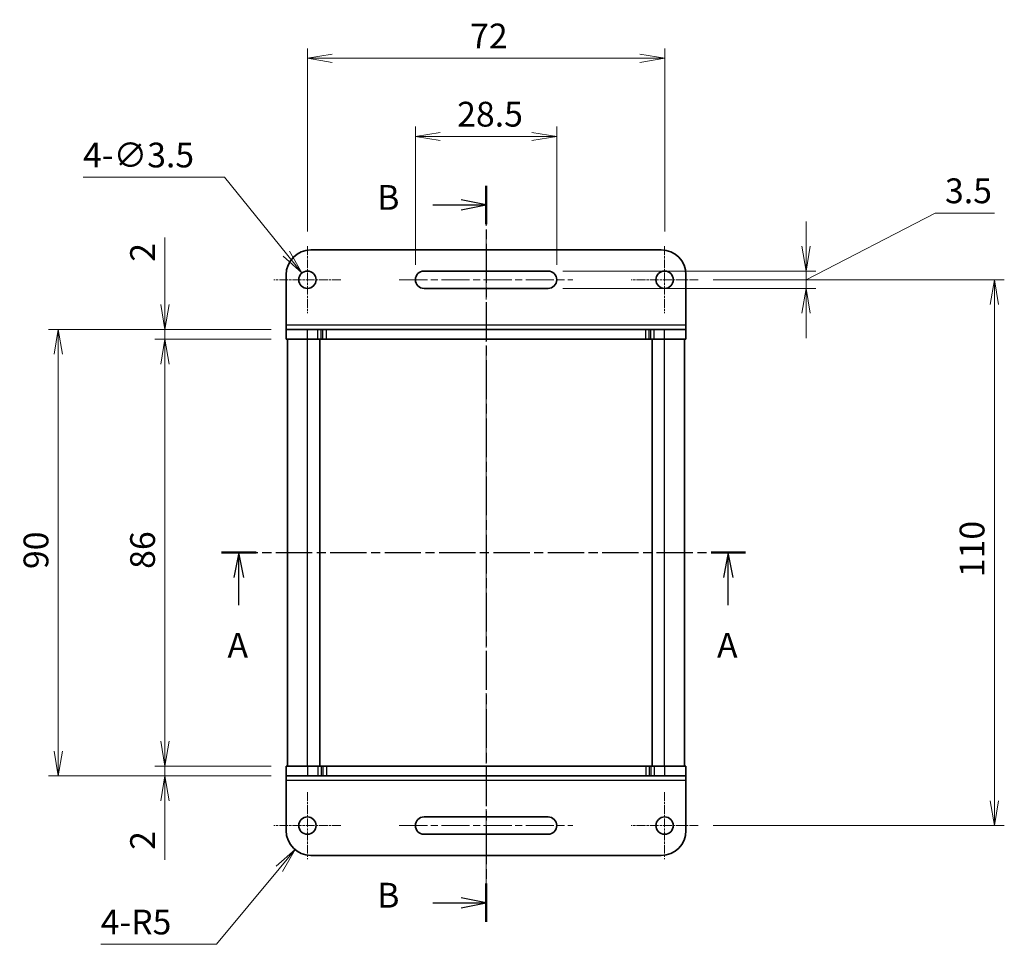
# Model space of a CAD drawing. Units: millimetres. Extents: x 0 to 2972, y 0 to 562.
# Drawn here: x 601 to 799, y 267 to 453 of the extents above; entities that cross this region are included whole.
import ezdxf

# ---------------------------------------------------------------- set-up
doc = ezdxf.new("R2010")
doc.units = ezdxf.units.MM
doc.linetypes.add('CHAIN', pattern=[0.3543, 0.2362, -0.0295, 0.0591, -0.0295])
for name, color, linetype, lineweight in [('Center Mark (ISO)', 131, 'Continuous', 18), ('Centerline (ISO)', 131, 'Continuous', 18), ('Dimension (ISO)', 7, 'Continuous', 18), ('Dimension (ISO) @ 1', 7, 'Continuous', 18), ('Section Line (ISO)', 7, 'CHAIN', 25), ('Visible (ISO)', 7, 'Continuous', 35), ('Visible Narrow (ISO)', 7, 'Continuous', 25)]:
    doc.layers.add(name, color=color, linetype=linetype, lineweight=lineweight)
doc.styles.add('Note Text (TK)', font='MS PGothic.ttf')
doc.dimstyles.new('Default - Method 1b (TK)', dxfattribs={"dimtxt": 2.5, "dimasz": 2.5, "dimexe": 1, "dimexo": 1.5, "dimgap": 1, "dimtad": 1, "dimrnd": 1e-08, "dimdsep": 46, "dimtxsty": 'Note Text (TK)', "dimblk": 'OPEN', "dimcen": 0.09, "dimdle": 5, "dimclrd": 100, "dimclre": 100, "dimclrt": 7, "dimadec": 1, "dimazin": 1, "dimtfac": 1, "dimtmove": 0, "dimatfit": 3, "dimldrblk": 'OPEN', "dimfxl": 1, "dimtolj": 1, "dimlwd": -1, "dimlwe": -1, "dimarcsym": 0})

# ---------------------------------------------------------------- blocks, each defined once
blk = doc.blocks.new('2dTransSection0')
at = {"layer": 'Section Line (ISO)', "linetype": 'CHAIN', "ltscale": 16.538445}
blk.add_line((161.378, 217.876), (161.378, 143.702), dxfattribs=at)
at = {"layer": 'Section Line (ISO)', "linetype": 'Continuous', "lineweight": 50}
for p, q in [((161.378, 217.876), (161.378, 214.017)), ((161.378, 147.561), (161.378, 143.702))]:
    blk.add_line(p, q, dxfattribs=at)
at = {"layer": 'Section Line (ISO)', "linetype": 'Continuous'}
for p, q in [((161.378, 215.946), (158.878, 216.446)), ((156.018, 215.946), (158.878, 215.946)), ((158.878, 215.946), (161.378, 215.946)), ((158.878, 215.446), (161.378, 215.946)), ((161.378, 145.632), (158.878, 146.132)), ((156.018, 145.632), (158.878, 145.632)), ((158.878, 145.632), (161.378, 145.632)), ((158.878, 145.132), (161.378, 145.632))]:
    blk.add_line(p, q, dxfattribs=at)
at = {"layer": 'Section Line (ISO)', "char_height": 2.5, "attachment_point": 7, "style": 'Note Text (TK)'}
for insert in [(150.407, 214.674), (150.407, 144.36)]:
    blk.add_mtext('B', dxfattribs=dict(at, insert=insert))
blk = doc.blocks.new('2dTransSection1')
at = {"layer": 'Section Line (ISO)', "linetype": 'CHAIN', "ltscale": 15.473182}
blk.add_line((134.714, 180.908), (187.535, 180.908), dxfattribs=at)
at = {"layer": 'Section Line (ISO)', "linetype": 'Continuous', "lineweight": 50}
for p, q in [((134.714, 180.908), (138.196, 180.908)), ((184.053, 180.908), (187.535, 180.908))]:
    blk.add_line(p, q, dxfattribs=at)
at = {"layer": 'Section Line (ISO)', "linetype": 'Continuous'}
for p, q in [((136.455, 180.908), (135.955, 178.408)), ((136.455, 178.408), (136.455, 180.908)), ((136.955, 178.408), (136.455, 180.908)), ((185.794, 180.908), (185.294, 178.408)), ((185.794, 178.408), (185.794, 180.908)), ((186.294, 178.408), (185.794, 180.908)), ((136.455, 175.614), (136.455, 178.408)), ((185.794, 175.614), (185.794, 178.408))]:
    blk.add_line(p, q, dxfattribs=at)
at = {"layer": 'Section Line (ISO)', "char_height": 2.5, "attachment_point": 7, "style": 'Note Text (TK)'}
for insert in [(135.319, 169.541), (184.658, 169.541)]:
    blk.add_mtext('A', dxfattribs=dict(at, insert=insert))
blk = doc.blocks.new('_Open')
at = {"color": 0, "linetype": 'ByBlock', "lineweight": -2}
for p, q in [((-1, 0.167), (0, 0)), ((-1, -0.167), (0, 0)), ((0, 0), (-1, 0))]:
    blk.add_line(p, q, dxfattribs=at)
blk = doc.blocks.new('*D134')
at = {"layer": 'Defpoints', "color": 0}
for p in [(737.51, 400.82), (797.22, 400.82), (737.51, 290.82)]:
    blk.add_point(p, dxfattribs=at)
at = {"layer": 'Dimension (ISO)', "color": 100}
for p, q in [((740.51, 400.82), (799.22, 400.82)), ((797.22, 295.82), (797.22, 395.82)), ((740.51, 290.82), (799.22, 290.82))]:
    blk.add_line(p, q, dxfattribs=at)
at = {"layer": 'Dimension (ISO)', "color": 100, "xscale": 5, "yscale": 5, "zscale": 5}
for p, rotation in [((797.22, 400.82), 90), ((797.22, 290.82), 270)]:
    blk.add_blockref('_Open', p, dxfattribs=dict(at, rotation=rotation))
at = {"layer": 'Dimension (ISO)', "color": 7, "insert": (792.72, 340.87), "char_height": 5, "attachment_point": 4, "rotation": 90, "style": 'Note Text (TK)'}
blk.add_mtext('\\A1;110', dxfattribs=at)
blk = doc.blocks.new('*D135')
at = {"layer": 'Defpoints', "color": 0}
for p in [(707.26, 402.57), (707.26, 399.07), (759.26, 399.07)]:
    blk.add_point(p, dxfattribs=at)
at = {"layer": 'Dimension (ISO)', "color": 100}
for p, q in [((759.26, 400.82), (785.26, 414.24)), ((785.26, 414.24), (797.27, 414.24)), ((759.26, 407.57), (759.26, 412.57)), ((710.26, 402.57), (761.26, 402.57)), ((759.26, 402.57), (759.26, 399.07)), ((759.26, 402.57), (759.26, 399.07)), ((710.26, 399.07), (761.26, 399.07)), ((759.26, 394.07), (759.26, 389.07))]:
    blk.add_line(p, q, dxfattribs=at)
at = {"layer": 'Dimension (ISO)', "color": 100, "xscale": 5, "yscale": 5, "zscale": 5}
for p, rotation in [((759.26, 402.57), 270), ((759.26, 399.07), 90)]:
    blk.add_blockref('_Open', p, dxfattribs=dict(at, rotation=rotation))
at = {"layer": 'Dimension (ISO)', "color": 7, "insert": (787.26, 418.74), "char_height": 5, "attachment_point": 4, "style": 'Note Text (TK)'}
blk.add_mtext('\\A1;3.5', dxfattribs=at)
blk = doc.blocks.new('*D136')
at = {"layer": 'Defpoints', "color": 0}
for p in [(730.76, 445.44), (658.76, 407.57), (730.76, 407.57)]:
    blk.add_point(p, dxfattribs=at)
at = {"layer": 'Dimension (ISO)', "color": 100}
for p, q in [((658.76, 410.57), (658.76, 447.44)), ((730.76, 410.57), (730.76, 447.44)), ((663.76, 445.44), (725.76, 445.44))]:
    blk.add_line(p, q, dxfattribs=at)
at = {"layer": 'Dimension (ISO)', "color": 100, "xscale": 5, "yscale": 5, "zscale": 5, "rotation": 180}
blk.add_blockref('_Open', (658.76, 445.44), dxfattribs=at)
at = {"layer": 'Dimension (ISO)', "color": 100, "xscale": 5, "yscale": 5, "zscale": 5}
blk.add_blockref('_Open', (730.76, 445.44), dxfattribs=at)
at = {"layer": 'Dimension (ISO)', "color": 7, "insert": (691.54, 449.94), "char_height": 5, "attachment_point": 4, "style": 'Note Text (TK)'}
blk.add_mtext('\\A1;72', dxfattribs=at)
blk = doc.blocks.new('*D137')
at = {"layer": 'Defpoints', "color": 0}
for p in [(709.01, 429.68), (680.51, 400.82), (709.01, 400.82)]:
    blk.add_point(p, dxfattribs=at)
at = {"layer": 'Dimension (ISO)', "color": 100}
for p, q in [((680.51, 403.82), (680.51, 431.68)), ((709.01, 403.82), (709.01, 431.68)), ((685.51, 429.68), (704.01, 429.68))]:
    blk.add_line(p, q, dxfattribs=at)
at = {"layer": 'Dimension (ISO)', "color": 100, "xscale": 5, "yscale": 5, "zscale": 5, "rotation": 180}
blk.add_blockref('_Open', (680.51, 429.68), dxfattribs=at)
at = {"layer": 'Dimension (ISO)', "color": 100, "xscale": 5, "yscale": 5, "zscale": 5}
blk.add_blockref('_Open', (709.01, 429.68), dxfattribs=at)
at = {"layer": 'Dimension (ISO)', "color": 7, "insert": (688.93, 434.18), "char_height": 5, "attachment_point": 4, "style": 'Note Text (TK)'}
blk.add_mtext('\\A1;28.5', dxfattribs=at)
blk = doc.blocks.new('*D138')
at = {"layer": 'Defpoints', "color": 0}
for p in [(654.46, 388.82), (630.02, 302.82), (654.46, 302.82)]:
    blk.add_point(p, dxfattribs=at)
at = {"layer": 'Dimension (ISO)', "color": 100}
for p, q in [((651.46, 388.82), (628.02, 388.82)), ((630.02, 383.82), (630.02, 307.82)), ((651.46, 302.82), (628.02, 302.82))]:
    blk.add_line(p, q, dxfattribs=at)
at = {"layer": 'Dimension (ISO)', "color": 100, "xscale": 5, "yscale": 5, "zscale": 5}
for p, rotation in [((630.02, 388.82), 90), ((630.02, 302.82), 270)]:
    blk.add_blockref('_Open', p, dxfattribs=dict(at, rotation=rotation))
at = {"layer": 'Dimension (ISO)', "color": 7, "insert": (625.52, 342.55), "char_height": 5, "attachment_point": 4, "rotation": 90, "style": 'Note Text (TK)'}
blk.add_mtext('\\A1;86', dxfattribs=at)
blk = doc.blocks.new('*D139')
at = {"layer": 'Defpoints', "color": 0}
for p in [(630.02, 390.82), (654.46, 390.82), (654.46, 388.82)]:
    blk.add_point(p, dxfattribs=at)
at = {"layer": 'Dimension (ISO)', "color": 100}
for p, q in [((630.02, 395.82), (630.02, 409.35)), ((651.46, 390.82), (628.02, 390.82)), ((630.02, 388.82), (630.02, 390.82)), ((651.46, 388.82), (628.02, 388.82)), ((630.02, 383.82), (630.02, 378.82))]:
    blk.add_line(p, q, dxfattribs=at)
at = {"layer": 'Dimension (ISO)', "color": 100, "xscale": 5, "yscale": 5, "zscale": 5}
for p, rotation in [((630.02, 390.82), 270), ((630.02, 388.82), 90)]:
    blk.add_blockref('_Open', p, dxfattribs=dict(at, rotation=rotation))
at = {"layer": 'Dimension (ISO)', "color": 7, "insert": (625.52, 404.45), "char_height": 5, "attachment_point": 4, "rotation": 90, "style": 'Note Text (TK)'}
blk.add_mtext('\\A1;2', dxfattribs=at)
blk = doc.blocks.new('*D140')
at = {"layer": 'Defpoints', "color": 0}
for p in [(630.02, 302.82), (654.46, 302.82), (654.46, 300.82)]:
    blk.add_point(p, dxfattribs=at)
at = {"layer": 'Dimension (ISO)', "color": 100}
for p, q in [((630.02, 307.82), (630.02, 312.82)), ((651.46, 302.82), (628.02, 302.82)), ((630.02, 302.82), (630.02, 300.82)), ((651.46, 300.82), (628.02, 300.82)), ((630.02, 295.82), (630.02, 283.92))]:
    blk.add_line(p, q, dxfattribs=at)
at = {"layer": 'Dimension (ISO)', "color": 100, "xscale": 5, "yscale": 5, "zscale": 5}
for p, rotation in [((630.02, 302.82), 270), ((630.02, 300.82), 90)]:
    blk.add_blockref('_Open', p, dxfattribs=dict(at, rotation=rotation))
at = {"layer": 'Dimension (ISO)', "color": 7, "insert": (625.52, 285.92), "char_height": 5, "attachment_point": 4, "rotation": 90, "style": 'Note Text (TK)'}
blk.add_mtext('\\A1;2', dxfattribs=at)
blk = doc.blocks.new('*D141')
at = {"layer": 'Defpoints', "color": 0}
for p in [(608.53, 390.82), (654.46, 390.82), (654.46, 300.82)]:
    blk.add_point(p, dxfattribs=at)
at = {"layer": 'Dimension (ISO)', "color": 100}
for p, q in [((651.46, 390.82), (606.53, 390.82)), ((608.53, 305.82), (608.53, 385.82)), ((651.46, 300.82), (606.53, 300.82))]:
    blk.add_line(p, q, dxfattribs=at)
at = {"layer": 'Dimension (ISO)', "color": 100, "xscale": 5, "yscale": 5, "zscale": 5}
for p, rotation in [((608.53, 390.82), 90), ((608.53, 300.82), 270)]:
    blk.add_blockref('_Open', p, dxfattribs=dict(at, rotation=rotation))
at = {"layer": 'Dimension (ISO)', "color": 7, "insert": (604.03, 342.51), "char_height": 5, "attachment_point": 4, "rotation": 90, "style": 'Note Text (TK)'}
blk.add_mtext('\\A1;90', dxfattribs=at)
blk = doc.blocks.new('*D142')
at = {"layer": 'Defpoints', "color": 0}
for p in [(657.65, 402.18), (659.86, 399.46)]:
    blk.add_point(p, dxfattribs=at)
at = {"layer": 'Dimension (ISO)', "color": 100}
for p, q in [((613.54, 421.46), (642.05, 421.46)), ((642.05, 421.46), (654.51, 406.06)), ((658.76, 400.64), (658.76, 401)), ((658.58, 400.82), (658.94, 400.82))]:
    blk.add_line(p, q, dxfattribs=at)
at = {"layer": 'Dimension (ISO)', "color": 100, "xscale": 5, "yscale": 5, "zscale": 5, "rotation": 308.9666951148672}
blk.add_blockref('_Open', (657.65, 402.18), dxfattribs=at)
at = {"layer": 'Dimension (ISO)', "color": 7, "insert": (613.54, 425.95), "char_height": 5, "attachment_point": 4, "style": 'Note Text (TK)'}
blk.add_mtext('\\A1;\\fMS PGothic|b0|i0;{\\H4.9800;4-∅3.5}', dxfattribs=at)
blk = doc.blocks.new('*D143')
at = {"layer": 'Defpoints', "color": 0}
for p in [(659.46, 289.82), (656.26, 285.97)]:
    blk.add_point(p, dxfattribs=at)
at = {"layer": 'Dimension (ISO)', "color": 100}
for p, q in [((640.42, 266.89), (653.07, 282.12)), ((617.1, 266.89), (640.42, 266.89))]:
    blk.add_line(p, q, dxfattribs=at)
at = {"layer": 'Dimension (ISO)', "color": 100, "xscale": 5, "yscale": 5, "zscale": 5, "rotation": 50.30184958069982}
blk.add_blockref('_Open', (656.26, 285.97), dxfattribs=at)
at = {"layer": 'Dimension (ISO)', "color": 7, "insert": (617.1, 271.38), "char_height": 5, "attachment_point": 4, "style": 'Note Text (TK)'}
blk.add_mtext('\\A1;\\fMS PGothic|b0|i0;{\\H4.9800;4-R5}', dxfattribs=at)

msp = doc.modelspace()

# ---------------------------------------------------------------- linework, layer by layer
at = {"layer": 'Center Mark (ISO)', "linetype": 'CHAIN', "ltscale": 7.50055}
for p, q in [((658.755, 407.5664), (658.755, 394.0664)), ((730.755, 407.5664), (730.755, 394.0664)), ((665.505, 400.8164), (652.005, 400.8164)), ((737.505, 400.8164), (724.005, 400.8164)), ((658.755, 297.5664), (658.755, 284.0664)), ((730.755, 297.5664), (730.755, 284.0664)), ((665.505, 290.8164), (652.005, 290.8164)), ((737.505, 290.8164), (724.005, 290.8164))]:
    msp.add_line(p, q, dxfattribs=at)
at = {"layer": 'Centerline (ISO)', "linetype": 'CHAIN', "ltscale": 23.990969}
for p, q in [((694.755, 277.8047), (694.755, 414.0949)), ((677.255, 400.8164), (712.255, 400.8164)), ((677.255, 290.8164), (712.255, 290.8164))]:
    msp.add_line(p, q, dxfattribs=at)
at = {"layer": 'Visible (ISO)'}
for p, q in [((730.055, 406.8164), (659.455, 406.8164)), ((654.455, 391.7539), (654.455, 401.8164)), ((682.255, 402.5664), (707.255, 402.5664)), ((735.055, 391.7539), (735.055, 401.8164)), ((707.255, 399.0664), (682.255, 399.0664)), ((654.455, 390.8164), (654.455, 391.7539)), ((735.055, 390.8164), (735.055, 391.7539)), ((654.455, 390.8164), (658.755, 390.8164)), ((654.455, 388.8164), (654.455, 390.8164)), ((660.8408, 390.8164), (658.755, 390.8164)), ((660.8408, 390.8164), (661.5479, 390.8164)), ((661.8621, 390.8164), (661.5479, 390.8164)), ((662.5692, 390.8164), (661.8621, 390.8164)), ((726.9408, 390.8164), (662.5692, 390.8164)), ((727.6479, 390.8164), (726.9408, 390.8164)), ((727.9621, 390.8164), (727.6479, 390.8164)), ((727.9621, 390.8164), (728.6692, 390.8164)), ((730.755, 390.8164), (728.6692, 390.8164)), ((730.755, 390.8164), (735.055, 390.8164)), ((735.055, 388.8164), (735.055, 390.8164)), ((654.455, 388.8164), (658.755, 388.8164)), ((654.755, 302.8164), (654.755, 388.8164)), ((660.8408, 388.8164), (658.755, 388.8164)), ((660.8408, 388.8164), (661.5479, 388.8164)), ((661.255, 302.8164), (661.255, 388.8164)), ((661.8621, 388.8164), (661.5479, 388.8164)), ((662.5692, 388.8164), (661.8621, 388.8164)), ((726.9408, 388.8164), (662.5692, 388.8164)), ((727.6479, 388.8164), (726.9408, 388.8164)), ((727.9621, 388.8164), (727.6479, 388.8164)), ((727.9621, 388.8164), (728.6692, 388.8164)), ((728.255, 302.8164), (728.255, 388.8164)), ((730.755, 388.8164), (728.6692, 388.8164)), ((730.755, 388.8164), (735.055, 388.8164)), ((734.755, 302.8164), (734.755, 388.8164)), ((658.755, 302.8164), (654.455, 302.8164)), ((654.455, 302.8164), (654.455, 300.8164)), ((658.755, 302.8164), (660.8408, 302.8164)), ((661.5479, 302.8164), (660.8408, 302.8164)), ((661.5479, 302.8164), (661.8621, 302.8164)), ((661.8621, 302.8164), (662.5692, 302.8164)), ((662.5692, 302.8164), (726.9408, 302.8164)), ((726.9408, 302.8164), (727.6479, 302.8164)), ((727.6479, 302.8164), (727.9621, 302.8164)), ((728.6692, 302.8164), (727.9621, 302.8164)), ((728.6692, 302.8164), (730.755, 302.8164)), ((735.055, 302.8164), (730.755, 302.8164)), ((735.055, 302.8164), (735.055, 300.8164)), ((654.455, 300.8164), (654.455, 299.8789)), ((658.755, 300.8164), (654.455, 300.8164)), ((654.455, 299.8789), (654.455, 289.8164)), ((658.755, 300.8164), (660.8408, 300.8164)), ((661.5479, 300.8164), (660.8408, 300.8164)), ((661.5479, 300.8164), (661.8621, 300.8164)), ((661.8621, 300.8164), (662.5692, 300.8164)), ((662.5692, 300.8164), (726.9408, 300.8164)), ((726.9408, 300.8164), (727.6479, 300.8164)), ((727.6479, 300.8164), (727.9621, 300.8164)), ((728.6692, 300.8164), (727.9621, 300.8164)), ((728.6692, 300.8164), (730.755, 300.8164)), ((735.055, 300.8164), (730.755, 300.8164)), ((735.055, 300.8164), (735.055, 299.8789)), ((735.055, 299.8789), (735.055, 289.8164)), ((682.255, 292.5664), (707.255, 292.5664)), ((707.255, 289.0664), (682.255, 289.0664)), ((659.455, 284.8164), (730.055, 284.8164))]:
    msp.add_line(p, q, dxfattribs=at)
for centre in [(658.755, 400.8164), (730.755, 400.8164), (658.755, 290.8164), (730.755, 290.8164)]:
    msp.add_circle(centre, 1.75, dxfattribs=at)
for centre, radius, start, end in [((659.455, 401.8164), 5, 90, 180), ((730.055, 401.8164), 5, 0, 90), ((682.255, 400.8164), 1.75, 90, 270), ((707.255, 400.8164), 1.75, 270, 90), ((682.255, 290.8164), 1.75, 90, 270), ((707.255, 290.8164), 1.75, 270, 90), ((659.455, 289.8164), 5, 180, 270), ((730.055, 289.8164), 5, 270, 0)]:
    msp.add_arc(centre, radius, start, end, dxfattribs=at)
at = {"layer": 'Visible Narrow (ISO)'}
for p, q in [((654.455, 391.7539), (735.055, 391.7539)), ((658.755, 388.8164), (658.755, 390.8164)), ((660.8408, 388.8164), (660.8408, 390.8164)), ((661.5479, 388.8164), (661.5479, 390.8164)), ((661.8621, 388.8164), (661.8621, 390.8164)), ((662.5692, 388.8164), (662.5692, 390.8164)), ((726.9408, 388.8164), (726.9408, 390.8164)), ((727.6479, 388.8164), (727.6479, 390.8164)), ((727.9621, 388.8164), (727.9621, 390.8164)), ((728.6692, 388.8164), (728.6692, 390.8164)), ((730.755, 388.8164), (730.755, 390.8164)), ((658.755, 302.8164), (658.755, 388.8164)), ((730.755, 302.8164), (730.755, 388.8164)), ((658.755, 302.8164), (658.755, 300.8164)), ((660.8408, 302.8164), (660.8408, 300.8164)), ((661.5479, 302.8164), (661.5479, 300.8164)), ((661.8621, 302.8164), (661.8621, 300.8164)), ((662.5692, 302.8164), (662.5692, 300.8164)), ((726.9408, 302.8164), (726.9408, 300.8164)), ((727.6479, 302.8164), (727.6479, 300.8164)), ((727.9621, 302.8164), (727.9621, 300.8164)), ((728.6692, 302.8164), (728.6692, 300.8164)), ((730.755, 302.8164), (730.755, 300.8164)), ((735.055, 299.8789), (654.455, 299.8789))]:
    msp.add_line(p, q, dxfattribs=at)

# ---------------------------------------------------------------- block references
at = {"layer": 'Section Line (ISO)', "xscale": 2, "yscale": 2, "zscale": 2}
for name in ['2dTransSection0', '2dTransSection1']:
    msp.add_blockref(name, (372, -16), dxfattribs=at)

# ---------------------------------------------------------------- dimensions: what is measured, and where the dimension line sits
at = {"layer": 'Dimension (ISO) @ 1', "color": 100}
for base, p1, p2, angle, override, picture, middle in [((730.755, 445.4415), (658.755, 407.5664), (730.755, 407.5664), 180, {"dimscale": 1, "dimtxt": 5, "dimasz": 5, "dimexe": 2, "dimexo": 3, "dimgap": 2, "dimdec": 2, "dimcen": 0.18, "dimtol": 0, "dimlim": 0, "dimtp": 0, "dimtm": 0, "dimtdec": 2, "dimtix": 0, "dimtofl": 0, "dimtmove": 0, "dimatfit": 1}, '*D136', (694.755, 445.4415)), ((709.005, 429.679), (680.505, 400.8164), (709.005, 400.8164), 180, {"dimscale": 1, "dimtxt": 5, "dimasz": 5, "dimexe": 2, "dimexo": 3, "dimgap": 2, "dimdec": 2, "dimcen": 0.18, "dimtol": 0, "dimlim": 0, "dimtp": 0, "dimtm": 0, "dimtdec": 2, "dimtix": 0, "dimtofl": 0, "dimtmove": 0, "dimatfit": 1}, '*D137', (694.755, 429.679)), ((759.255, 399.0664), (707.255, 402.5664), (707.255, 399.0664), 90, {"dimscale": 1, "dimtxt": 5, "dimasz": 5, "dimexe": 2, "dimexo": 3, "dimgap": 2, "dimtih": 1, "dimtoh": 1, "dimdec": 2, "dimcen": 0.18, "dimtol": 0, "dimlim": 0, "dimtp": 0, "dimtm": 0, "dimtdec": 2, "dimtix": 0, "dimtofl": 1, "dimtmove": 1, "dimatfit": 1}, '*D135', (787.255, 414.239)), ((630.0249, 390.8164), (654.455, 388.8164), (654.455, 390.8164), 90, {"dimscale": 1, "dimtxt": 5, "dimasz": 5, "dimexe": 2, "dimexo": 3, "dimgap": 2, "dimdec": 2, "dimcen": 0.18, "dimtol": 0, "dimlim": 0, "dimtp": 0, "dimtm": 0, "dimtdec": 2, "dimtix": 0, "dimtofl": 1, "dimtmove": 0, "dimatfit": 1}, '*D139', (630.0249, 405.8982)), ((797.2211, 400.8164), (737.505, 290.8164), (737.505, 400.8164), 90, {"dimscale": 1, "dimtxt": 5, "dimasz": 5, "dimexe": 2, "dimexo": 3, "dimgap": 2, "dimdec": 2, "dimcen": 0.18, "dimtol": 0, "dimlim": 0, "dimtp": 0, "dimtm": 0, "dimtdec": 2, "dimtix": 0, "dimtofl": 0, "dimtmove": 0, "dimatfit": 1}, '*D134', (797.2211, 345.8164)), ((608.5305, 390.8164), (654.455, 300.8164), (654.455, 390.8164), 90, {"dimscale": 1, "dimtxt": 5, "dimasz": 5, "dimexe": 2, "dimexo": 3, "dimgap": 2, "dimdec": 2, "dimcen": 0.18, "dimtol": 0, "dimlim": 0, "dimtp": 0, "dimtm": 0, "dimtdec": 2, "dimtix": 0, "dimtofl": 0, "dimtmove": 0, "dimatfit": 1}, '*D141', (608.5305, 345.8164)), ((630.0249, 302.8164), (654.455, 388.8164), (654.455, 302.8164), 90, {"dimscale": 1, "dimtxt": 5, "dimasz": 5, "dimexe": 2, "dimexo": 3, "dimgap": 2, "dimdec": 2, "dimcen": 0.18, "dimtol": 0, "dimlim": 0, "dimtp": 0, "dimtm": 0, "dimtdec": 2, "dimtix": 0, "dimtofl": 0, "dimtmove": 0, "dimatfit": 1}, '*D138', (630.0249, 345.8164)), ((630.025, 302.8164), (654.455, 300.8164), (654.455, 302.8164), 90, {"dimscale": 1, "dimtxt": 5, "dimasz": 5, "dimexe": 2, "dimexo": 3, "dimgap": 2, "dimdec": 2, "dimcen": 0.18, "dimtol": 0, "dimlim": 0, "dimtp": 0, "dimtm": 0, "dimtdec": 2, "dimtix": 0, "dimtofl": 1, "dimtmove": 0, "dimatfit": 1}, '*D140', (630.025, 287.3675))]:
    dim = msp.add_linear_dim(base=base, p1=p1, p2=p2, angle=angle, dimstyle='Default - Method 1b (TK)', override=override, dxfattribs=at)
    dim.commit()
    dim.dimension.update_dxf_attribs({"geometry": picture, "text_midpoint": middle, "dimtype": 128})
dim = msp.add_diameter_dim_2p(p1=(659.8556, 399.4557), p2=(657.6545, 402.177), text='\\fMS PGothic|b0|i0;{\\H4.9800;4-<>}', dimstyle='Default - Method 1b (TK)', override={"dimscale": 1, "dimtxt": 5, "dimasz": 5, "dimexe": 2, "dimexo": 3, "dimgap": 2, "dimtih": 1, "dimtoh": 1, "dimdec": 2, "dimlfac": 1, "dimcen": 0.18, "dimtol": 0, "dimlim": 0, "dimtp": 0, "dimtm": 0, "dimtdec": 2, "dimtix": 0, "dimtofl": 0, "dimtmove": 0, "dimatfit": 3}, dxfattribs=at)
dim.commit()
dim.dimension.update_dxf_attribs({"geometry": '*D142', "text_midpoint": (623.0227, 421.4638), "dimtype": 131})
dim = msp.add_radius_dim(center=(659.455, 289.8164), mpoint=(656.2613, 285.9693), text='\\fMS PGothic|b0|i0;{\\H4.9800;4-<>}', dimstyle='Default - Method 1b (TK)', override={"dimscale": 1, "dimtxt": 5, "dimasz": 5, "dimexe": 2, "dimexo": 3, "dimgap": 2, "dimtih": 1, "dimtoh": 1, "dimdec": 2, "dimlfac": 1, "dimcen": 0, "dimtol": 0, "dimlim": 0, "dimtp": 0, "dimtm": 0, "dimtdec": 2, "dimtix": 0, "dimtofl": 0, "dimtmove": 0, "dimatfit": 3}, dxfattribs=at)
dim.commit()
dim.dimension.update_dxf_attribs({"geometry": '*D143', "text_midpoint": (624.4842, 266.89), "dimtype": 132})

doc.saveas('drawing.dxf')
